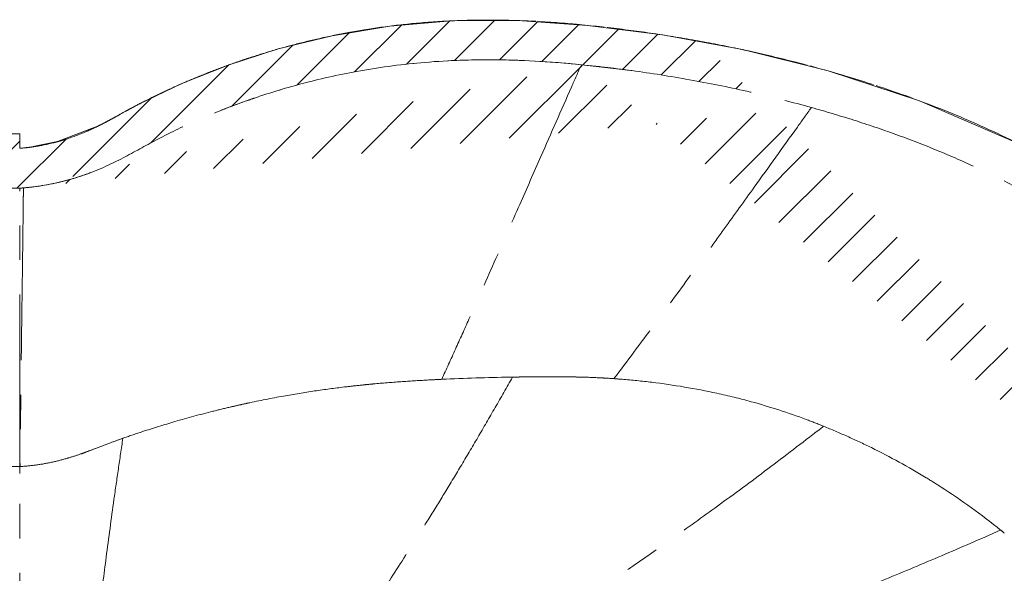
# Model space of a CAD drawing. Units: millimetres. Extents: x -158 to 1640, y -1586 to 297.
# Drawn here: x 103 to 118, y -1117 to -1109 of the extents above; entities that cross this region are included whole.
import ezdxf

# ---------------------------------------------------------------- set-up
doc = ezdxf.new("R2010")
doc.units = ezdxf.units.MM
doc.header["$LTSCALE"] = 23.1
doc.linetypes.add('CENTER', pattern=[0.6, 0.375, -0.075, 0.075, -0.075])
doc.layers.add('305', color=136, linetype='Continuous', lineweight=13)

# ---------------------------------------------------------------- blocks, each defined once
blk = doc.blocks.new('luoshui')
at = {"layer": '305', "linetype": 'CENTER', "ltscale": 0.3}
h = blk.add_hatch(dxfattribs=at)
h.set_pattern_fill('DEFAULT__2', color=256, scale=0.47202875373, angle=45.00000000012283, style=0, pattern_type=0)
h.set_pattern_definition([(45.00000000012283, (0, 0), (-0.3337747326782334, 0.3337747326768024), [14.9869129309275, -2.9973825861855, 2.9973825861855, -2.9973825861855])])
edge = h.paths.add_edge_path()
edge.add_line((32.31316357931655, -9.299978244189333), (31.86316357930127, -9.299978244189333))
edge.add_line((32.31316357931655, -9.520739959014463), (32.31316357931655, -9.299978244189333))
edge.add_spline(control_points=[(55.25258232332635, -19.00497824418972), (55.08564907150151, -18.40165500221428), (54.6810002235411, -17.22606891932446), (53.86249777099101, -15.54814322184939), (52.84104816056652, -13.97579783175934), (51.63563898952134, -12.54829526469939), (50.38262740928656, -11.38180842797419), (49.16451813274136, -10.46864515185916), (48.03117717202144, -9.774528064449441), (46.97917184584105, -9.242163089904352), (45.99685240087138, -8.83310113287962), (45.09763606336139, -8.522563362294477), (44.29221588509643, -8.286436399149352), (43.56186186470632, -8.103336842979388), (42.87838341386612, -7.957286292039498), (42.21238769189631, -7.837231912299103), (41.53583831806134, -7.737331297284527), (40.84555195343648, -7.656816946779145), (40.14436283053146, -7.600695395364255), (39.47784036922144, -7.578504849189358), (38.86586590021125, -7.589572640019469), (38.29307603936627, -7.628297017719433), (37.75338888782653, -7.69102549043464), (37.26213295646642, -7.771639035009684), (36.83644123481656, -7.859888753814175), (36.46472302712664, -7.950748579464289), (36.12683579245129, -8.04467155298471), (35.80294859147614, -8.145003058299153), (35.47860057007119, -8.255946088104338), (35.15770822229661, -8.376495145929312), (34.84117874218146, -8.506277483424128), (34.52857345453117, -8.645681421084646), (34.22051917684109, -8.795186208129508), (33.92081402591612, -8.955004273809664), (33.62642923697649, -9.121763176704462), (33.31832874169118, -9.272969543694671), (32.99315497624139, -9.394933976514494), (32.65514096326149, -9.480445183149186), (32.42785912373631, -9.511674314889206), (32.31316357931655, -9.520739959014463)], knot_values=[0, 0, 0, 0, 0.027027027, 0.0540540541, 0.08108108110000001, 0.1081081081, 0.1351351351, 0.1621621622, 0.1891891892, 0.2162162162, 0.2432432432, 0.2702702703, 0.2972972973, 0.3243243243, 0.3513513514, 0.3783783784, 0.4054054054, 0.4324324324, 0.4594594595000001, 0.4864864865, 0.5135135135, 0.5405405405, 0.5675675675999999, 0.5945945946, 0.6216216216, 0.6486486486, 0.6756756757, 0.7027027026999999, 0.7297297296999999, 0.7567567568000001, 0.7837837837999999, 0.8108108108, 0.8378378378, 0.8648648648999999, 0.8918918919, 0.9189189189, 0.9459459459, 0.972972973, 1, 1, 1, 1], degree=3, periodic=0)
edge.add_line((55.25258232332635, -19.00497824418972), (54.99535464619146, -19.00497824418972))
edge.add_line((54.99535464619146, -19.34997824418951), (54.99535464619146, -19.00497824418972))
edge.add_spline(control_points=[(54.92023197436129, -19.42497820509971), (54.92585056414134, -19.4249719171894), (54.93725698286653, -19.42355845793463), (54.9560538613764, -19.4165823436897), (54.9730079193414, -19.40461268811941), (54.98584531891129, -19.38813584201444), (54.99374824484653, -19.36852099863972), (54.99516215699657, -19.3561933470246), (54.99516215653102, -19.34997823865433)], knot_values=[0, 0, 0, 0, 0.1666666667, 0.3333333333, 0.5, 0.6666666667, 0.8333333333, 1, 1, 1, 1], degree=3, periodic=0)
edge.add_line((54.74367797179139, -19.42497824418933), (54.92035296845643, -19.42497824418933))
edge.add_spline(control_points=[(44.25735165263632, -8.90465795906448), (44.47037717261662, -8.964201437199335), (44.8955674025965, -9.090729914544227), (45.53306740531127, -9.306766689789583), (46.16011552685643, -9.54904153532425), (46.76877378883137, -9.816104557344715), (47.35773090980649, -10.10608203147967), (47.9646895981914, -10.44000381033948), (48.61658307455627, -10.84159755689416), (49.34157282353658, -11.34618118800972), (50.12891398142654, -11.97443129601925), (50.93051527318107, -12.71547011502935), (51.71291076952127, -13.55879390739938), (52.47200254810116, -14.52258555381968), (53.19891047921647, -15.6325303413546), (53.84665375523616, -16.85891807105463), (54.37627409654613, -18.15150380399427), (54.63445148453604, -18.99994000884953), (54.74367797179139, -19.42497824418933)], knot_values=[0, 0, 0, 0, 0.0625, 0.125, 0.1875, 0.25, 0.3125, 0.375, 0.4375, 0.5, 0.5625, 0.625, 0.6875, 0.75, 0.8125, 0.875, 0.9375, 1, 1, 1, 1], degree=3, periodic=0)
edge.add_spline(control_points=[(40.78650551363626, -8.258147076234309), (41.07797963068151, -8.286903396294292), (41.6595988803715, -8.356878997164586), (42.52731164858631, -8.498517032559448), (43.39262940521655, -8.67761881062961), (43.96933646245122, -8.824153865544304), (44.25735180904121, -8.90465800277434)], knot_values=[0, 0, 0, 0, 0.25, 0.5, 0.75, 1, 1, 1, 1], degree=3, periodic=0)
edge.add_spline(control_points=[(32.36857159223632, -10.1182221013446), (32.58596733361128, -10.10054054828424), (33.00514712099641, -10.02956410206934), (33.63824992900129, -9.798893631939336), (34.12487341063115, -9.52839127677953), (34.61231090944102, -9.264190868589594), (35.18868165344611, -9.005967453159428), (35.83985912335152, -8.758209515514409), (36.58376599417147, -8.531036387739732), (37.43332240594111, -8.34019048161963), (38.40449673584624, -8.20829920295455), (39.51231174634154, -8.1655364630642), (40.34618409088137, -8.214705754779516), (40.78650551272108, -8.258147085459314)], knot_values=[0, 0, 0, 0, 0.0909090909, 0.1818181818, 0.2727272727, 0.3636363636, 0.4545454545000001, 0.5454545454999999, 0.6363636364, 0.7272727273, 0.8181818181999999, 0.9090909091, 1, 1, 1, 1], degree=3, periodic=0)
edge.add_spline(control_points=[(32.31312752282645, -10.12261402941931), (32.31944823973117, -10.12211566790438), (32.33198389900133, -10.12113610781444), (32.35048333816133, -10.11968180012445), (32.36258030906629, -10.11870939126948), (32.36857244828616, -10.11822202818939)], knot_values=[0, 0, 0, 0, 0.3333333333, 0.6666666667, 1, 1, 1, 1], degree=3, periodic=0)
edge.add_line((29.83816357930129, -10.12304711984461), (32.31316357931655, -10.12304711984461))
edge.add_line((29.83816357930129, -9.825471579369605), (29.83816357930129, -10.12304711984461))
edge.add_line((29.83816357930129, -9.825471579369605), (31.86316357930127, -9.757971579369496))
edge.add_line((31.86316357930127, -9.757971579369496), (31.86316357930127, -9.299978244189333))
for p, q in [((40.78650575372649, -8.258147099034431), (41.58016484392135, -8.351998232499682)), ((34.10871344227155, -8.855372792799244), (33.77564074201155, -9.036954112389594)), ((33.77564865961131, -9.03694973621441), (33.5011401700616, -9.1820187640742)), ((33.5011401700616, -9.1820187640742), (32.8852242667466, -9.419907915654676)), ((32.31316357931655, -9.299978244189333), (27.81316357930132, -9.299978244189333)), ((32.31316357931655, -9.299978244189333), (31.86316357930127, -9.299978244189333)), ((32.31316357931655, -9.520739959014463), (32.31316357931655, -9.299978244189333)), ((32.31316357931655, -9.520739959014463), (32.31316357931655, -9.299978244189333)), ((32.8852242667466, -9.419907915654676), (32.44242254180642, -9.50769550809946)), ((32.44246636367643, -9.507690127164551), (32.3131693099316, -9.520739511864576)), ((29.83816357930129, -10.12304711984461), (32.31316357931655, -10.12304711984461)), ((29.83816357930129, -10.12304711984461), (32.31316357931655, -10.12304711984461)), ((32.31325962035658, -14.3249781729096), (32.31316357931655, -10.12304696229921)), ((32.33599129663139, -10.1208155358695), (32.34463592971144, -10.1201326288292)), ((32.34463592971144, -10.1201326288292), (32.35435671785649, -10.11936280067448)), ((32.35042434103138, -10.11968108252449), (32.35435710866659, -10.11936770880948)), ((32.35435671785649, -10.11936280067448), (32.36044129268612, -10.11887991137428)), ((32.35435710866659, -10.11936770880948), (32.36044129129129, -10.11887988954959)), ((32.36044129273137, -10.1188799118695), (32.36857244828616, -10.11822202799431)), ((32.36044129129129, -10.11887988954959), (32.36857244828616, -10.11822202818939)), ((39.74944775486631, -12.97459205768428), (39.71096224025621, -12.97527204342941)), ((39.74943829579149, -12.97481132262965), (39.71096641691656, -12.97548123081924)), ((39.79926800783608, -12.97399677746444), (39.74943829579149, -12.97481132262965)), ((39.7992645585864, -12.97377401439962), (39.74944775486631, -12.97459205768428)), ((44.44115407748632, -13.71671128586468), (44.42277160738115, -13.7309742181742)), ((33.85703650408118, -13.90299912644423), (33.84830711056111, -13.90609252280456)), ((33.87054267455619, -13.8982274799846), (33.85703650408118, -13.90299912644423)), ((33.88347191986156, -13.89367598631952), (33.87054267455619, -13.8982274799846)), ((29.83816357930129, -14.32497824418942), (32.31316368589114, -14.32497824418942)), ((32.31316357931655, -14.43061661793945), (32.31316357931655, -14.32497828500436)), ((32.31794836967651, -14.32468935266434), (32.31325974419644, -14.32501960437912)), ((32.31316357931655, -18.52839041162451), (32.31316357931655, -14.43061661793945)), ((47.11235639164147, -15.28406763737439), (47.10339773224143, -15.28802927636434))]:
    blk.add_line(p, q, dxfattribs=at)
blk.add_lwpolyline([(53.87908934621646, -15.65546749251916), (52.8888868220065, -14.10679116728443), (51.72017068700643, -12.69011655288932), (50.38822280351644, -11.42384238389423), (48.91461122839132, -10.32878433072938), (47.36766596305142, -9.44356586750473), (45.88773343096136, -8.803081708164427), (44.51049458486625, -8.352658900464121), (43.21766479057146, -8.03082183950437), (42.0094464205763, -7.808582847069374), (40.88062830062643, -7.664554896849495), (39.82191502013643, -7.591300348104596), (38.82772506386641, -7.596143626824414), (37.89612910669143, -7.676111370894432), (37.02582717523137, -7.821349452354298), (36.21462321499121, -8.021013683139245), (35.45948080847609, -8.26463387379954), (34.75803965968134, -8.544130622544344), (34.10871344227155, -8.855372792799244)], dxfattribs=at)
for centre, radius, start, end in [((39.37112972108639, -19.87784401191948), 11.69399981047505, 89.90470644909983, 91.18345161259982), ((39.37882403743129, -20.03011037781971), 11.84617281867036, 89.94316391509912, 91.20463266759914), ((38.75420858185112, -28.84716481104942), 20.68907639561994, 82.14925581729928, 84.36271997199928), ((39.39024812768639, -19.15287703857939), 10.97604176074494, 109.4924962270991, 111.5735059164991), ((39.50857896991147, -19.46024571423959), 11.30520725106014, 109.5376985670001, 111.5587551959001), ((26.28532030892654, 4.51358205927545), 15.48298214230483, 298.7644474108993, 298.9325130833993), ((31.40074933633127, -4.925525525529338), 4.746537653640143, 295.7952776329976, 297.3036094118976), ((32.07151318070623, -6.488886690009622), 3.041503327979866, 277.0034062858077, 278.4568470852077), ((32.06200337009648, -6.42880579853454), 3.102329562194908, 278.4673861059011, 283.9242381375011), ((32.05506835970618, -6.399092847189422), 3.132838251285007, 283.9165776725017, 285.9927822888016), ((32.07680116961637, -6.533088183099153), 2.99698687399529, 274.5234255425951, 277.0060996090951), ((32.02529792749112, -6.308265495774322), 3.82841103354026, 287.1589248377988, 291.0335911552988), ((32.02994848715662, -6.31071644523945), 3.824802422024904, 287.1030390454956, 290.9861050844956), ((32.06396154001152, -6.436497117159433), 3.69443349487494, 277.2769337310995, 283.8674158357995), ((32.06518926619117, -6.441991098309245), 3.688821813180233, 277.2761023489057, 283.8693690748057), ((32.0494255613512, -6.374240073699184), 3.758359940415416, 283.8550793855989, 287.1040449202989), ((32.06049629284109, -6.422033442609518), 3.709322554050136, 283.8658491107063, 287.1578819994063), ((32.07602466029653, -6.524137505754425), 3.605971129620044, 274.6534333449959, 277.2631902004959), ((32.20450304083124, -10.12611214688422), 0.1642590163051708, 2.526078829756959, 2.75324027185696), ((40.40603737058655, -50.64277021494945), 37.67391289982996, 91.05715415180039, 92.6256079487004), ((40.35016637909621, -49.72318863009923), 36.75326619083976, 90.99651841569982, 92.60416475879984), ((40.47555132553146, -24.37175869317934), 11.40157437707999, 85.34732897480045, 85.96994617410049), ((40.46718778282116, -24.47722457979944), 11.50737105079504, 83.10503224779987, 85.34841891459986), ((40.59187755133132, -23.52989972328942), 10.55188536504015, 77.73988084249991, 83.1596676789999), ((39.22553308994611, -30.00225811554947), 16.99757302895984, 95.52176078009964, 96.00077832109966), ((40.72320377845153, -22.88433552686456), 9.893130443370007, 74.60722802900288, 77.68917897280286), ((40.74075974698133, -22.82338727097931), 9.829708291454846, 69.53256544229967, 74.61159060689965), ((39.09461763847139, -28.82689181417436), 15.81592808345986, 102.5871383075994, 103.1891562299994), ((40.59273749621616, -23.21057352279922), 10.24420485531004, 67.93569385829952, 69.51417323889952), ((40.37832928954117, -23.73343702878947), 10.80931735741519, 65.87083498530006, 67.92353718230007), ((40.25905726249141, -24.00604150103436), 11.10686146081501, 63.80225507830056, 65.88418844070057), ((40.48231656985126, -23.54669209635949), 10.59614412519002, 58.68875582089967, 63.78893129279968), ((40.5652770990414, -23.40339539057459), 10.43058598962027, 57.20800606120249, 58.66902747290249), ((40.63707949120158, -23.2939162395096), 10.2996603100647, 51.04689754430092, 57.21394294050093), ((39.92086869017612, -24.18465327462945), 11.44261511782524, 50.70553564049848, 51.06251131939847), ((39.91990807736647, -24.18583211766963), 11.44413578805016, 50.70555140560226, 51.06040165890226)]:
    blk.add_arc(centre, radius, start, end, dxfattribs=at)
for points, start_tangent, end_tangent in [([(55.25258232332635, -19.00497824418972), (54.6457453601065, -17.24031115713933), (53.82867324467657, -15.56573993975462), (52.81038823379652, -13.99993830225958), (51.62770525466613, -12.5917978864145), (50.38844445991117, -11.4240290214093), (49.17864618538124, -10.50515284997437), (48.0447331111161, -9.801486749919604), (46.99078615937606, -9.262713592824184), (46.01070291878636, -8.84952183060932), (45.11326875656641, -8.53496516352925), (44.30472691141131, -8.295274300314304), (43.56967445963619, -8.109511677189403), (42.88129720201118, -7.961618987244492), (42.21062874991139, -7.840590873084238), (41.53354881959615, -7.740562341369696), (40.84373482705132, -7.66088241329453), (40.15014060746614, -7.606350562899479), (39.48693170126637, -7.584047905359512), (38.87239666823643, -7.594182071169598), (38.29859315758142, -7.632297700224626), (37.76146075786164, -7.694006335749236), (37.2730603247511, -7.772911730709438), (36.8454368204815, -7.860323771619733), (36.47036152262626, -7.951259104104338), (36.12916913140123, -8.045739641604541), (35.80287178807112, -8.146771645704575), (35.47917651568127, -8.257547092764526), (35.15843536690136, -8.37803402586951), (34.84183277426609, -8.507881083459324), (34.52933195618652, -8.647364895984538), (34.22191069796622, -8.796905087904634), (33.92170075291119, -8.956161080019228), (33.62414328592104, -9.119171087379527), (33.31548319666126, -9.268095887994605), (32.99101493498631, -9.388858438809166), (32.65465617220116, -9.474000598314433), (32.31316357931655, -9.520739959014463)], (-0.2666700597872262, 0.9637878808187399), (-0.9968908253624837, -0.07879519216364607)), ([(55.25258232332635, -19.00497824418972), (54.6457453601065, -17.24031115713933), (53.82867324467657, -15.56573993975462), (52.81038823379652, -13.99993830225958), (51.62770525466613, -12.5917978864145), (50.38844445991117, -11.4240290214093), (49.17864618538124, -10.50515284997437), (48.0447331111161, -9.801486749919604), (46.99078615937606, -9.262713592824184), (46.01070291878636, -8.84952183060932), (45.11326875656641, -8.53496516352925), (44.30472691141131, -8.295274300314304), (43.56967445963619, -8.109511677189403), (42.88129720201118, -7.961618987244492), (42.21062874991139, -7.840590873084238), (41.53354881959615, -7.740562341369696), (40.84373482705132, -7.66088241329453), (40.15014060746614, -7.606350562899479), (39.48693170126637, -7.584047905359512), (38.87239666823643, -7.594182071169598), (38.29859315758142, -7.632297700224626), (37.76146075786164, -7.694006335749236), (37.2730603247511, -7.772911730709438), (36.8454368204815, -7.860323771619733), (36.47036152262626, -7.951259104104338), (36.12916913140123, -8.045739641604541), (35.80287178807112, -8.146771645704575), (35.47917651568127, -8.257547092764526), (35.15843536690136, -8.37803402586951), (34.84183277426609, -8.507881083459324), (34.52933195618652, -8.647364895984538), (34.22191069796622, -8.796905087904634), (33.92170075291119, -8.956161080019228), (33.62414328592104, -9.119171087379527), (33.31548319666126, -9.268095887994605), (32.99101493498631, -9.388858438809166), (32.65465617220116, -9.474000598314433), (32.31316357931655, -9.520739959014463)], (-0.2666700597872262, 0.9637878808187399), (-0.9968908253624837, -0.07879519216364607)), ([(53.85373065848648, -15.61016645021436), (53.82867324467657, -15.56573993975462), (52.81038823379652, -13.99993830225958), (51.62770525466613, -12.5917978864145), (50.38844445991117, -11.4240290214093), (49.17864618538124, -10.50515284997437), (48.0447331111161, -9.801486749919604), (46.99078615937606, -9.262713592824184), (46.01070291878636, -8.84952183060932), (45.11326875656641, -8.53496516352925), (44.30472691141131, -8.295274300314304), (43.56967445963619, -8.109511677189403), (42.88129720201118, -7.961618987244492), (42.21062874991139, -7.840590873084238), (41.53354881959615, -7.740562341369696), (40.84373482705132, -7.66088241329453), (40.15014060746614, -7.606350562899479), (39.48693170126637, -7.584047905359512), (38.87239666823643, -7.594182071169598), (38.29859315758142, -7.632297700224626), (37.76146075786164, -7.694006335749236), (37.2730603247511, -7.772911730709438), (36.8454368204815, -7.860323771619733), (36.47036152262626, -7.951259104104338), (36.12916913140123, -8.045739641604541), (35.80287178807112, -8.146771645704575), (35.47917651568127, -8.257547092764526), (35.15843536690136, -8.37803402586951), (34.84183277426609, -8.507881083459324), (34.52933195618652, -8.647364895984538), (34.22191069796622, -8.796905087904634), (34.00056477338637, -8.913174792144218)], (-0.4898060750494412, 0.8718314107926264), (-0.8797846553583137, -0.4753724436650207)), ([(32.36857159223632, -10.1182221013446), (33.00586930882139, -10.00886313527462), (33.61383670793612, -9.792254984439296), (34.12500908015625, -9.529441601274357), (34.62713311697621, -9.265187034054634), (35.20114944109127, -9.007711699449374), (35.85531402349113, -8.761640317149158), (36.6013742509914, -8.537090924679433), (37.45359205895647, -8.350016252874411), (38.42727018260643, -8.223153959424508), (39.5361439973816, -8.18495590931434), (40.78650551272108, -8.258147085459314)], (0.9967087522554663, 0.08106579536001364), (0.9951685188974171, -0.09818156138257969)), ([(32.36857159223632, -10.1182221013446), (33.00586930882139, -10.00886313527462), (33.61383670793612, -9.792254984439296), (34.12500908015625, -9.529441601274357), (34.62713311697621, -9.265187034054634), (35.20114944109127, -9.007711699449374), (35.85531402349113, -8.761640317149158), (36.6013742509914, -8.537090924679433), (37.45359205895647, -8.350016252874411), (38.42727018260643, -8.223153959424508), (39.5361439973816, -8.18495590931434), (40.78650551272108, -8.258147085459314)], (0.9967087522554663, 0.08106579536001364), (0.9951685188974171, -0.09818156138257969)), ([(35.72781229781629, -8.805973596414333), (35.85531402349113, -8.761640317149158), (36.6013742509914, -8.537090924679433), (37.45359205895647, -8.350016252874411), (38.42727018260643, -8.223153959424508), (39.12977889722652, -8.186555718519685)], (0.9424806659625468, 0.3342606681720042), (0.9997778214227732, 0.02107860980078096)), ([(40.78651030214655, -8.258147557734446), (40.63706343412116, -8.59578644915473), (40.17622744387154, -9.64284962370948), (39.8573644240015, -10.36921213254936), (39.49804337177602, -11.18348437007444), (39.08980100519636, -12.10152980076919), (38.88707832580144, -12.55280407134933), (38.68008284044117, -13.00808378844931)], (-0.4053703008288303, -0.9141525688887736), (-0.4165267929378587, -0.9091234408840763)), ([(39.39057516430148, -8.183943387579347), (39.5361439973816, -8.18495590931434), (40.78650551272108, -8.258147085459314)], (0.9999995610590852, -0.0009369533806113608), (0.995168518897121, -0.09818156138558214)), ([(39.3905790114411, -8.183860375344466), (40.78651030214655, -8.258147557734446)], (0.9999987927795554, -0.001553846656556729), (0.9951684926321589, -0.09818182760693075)), ([(40.78650551363626, -8.258147076234309), (41.6588128626563, -8.362991436189532), (42.52691247998644, -8.504760989679653), (43.39258654342154, -8.684402278014659), (44.25735180904121, -8.90465800277434)], (0.9951685187179682, -0.09818156320147434), (0.9630856105364904, -0.269195294865188)), ([(40.78650551363626, -8.258147076234309), (41.6588128626563, -8.362991436189532), (42.52691247998644, -8.504760989679653), (43.39258654342154, -8.684402278014659), (44.25735180904121, -8.90465800277434)], (0.9951685187179682, -0.09818156320147434), (0.9630856105364904, -0.269195294865188)), ([(44.25736000388656, -8.904660293319466), (44.04624636670155, -9.198915925029723), (43.39456118569115, -10.10755223205933), (42.94318331705631, -10.73545685402451), (42.69681417260608, -11.07606792455454), (42.4346063808714, -11.43692808420928), (41.87692826416128, -12.19799224170947), (41.27682564725637, -12.99840808602949)], (-0.5830357404510931, -0.8124465061508023), (-0.606294772264343, -0.795239994671375)), ([(44.25735165263632, -8.90465795906448), (44.89551984554635, -9.095103924414616), (45.53132542511639, -9.311139701499542), (46.15705055026115, -9.553172898069533), (46.76549026532609, -9.819923632704104), (47.36073117104638, -10.11340608225919), (47.97217872952149, -10.45128247161938), (48.62876578666146, -10.85876253765946), (49.35196472503117, -11.36679226749948), (50.13129067040643, -11.99322941451965), (50.92731430727633, -12.73251761058964), (51.70902681656662, -13.5788718830795), (52.46663857352644, -14.54694441066931), (53.18571637003106, -15.65193749837454), (53.82696659945645, -16.86995107160419), (54.3525483866664, -18.14818189971948), (54.74367797179139, -19.42497824418933)], (0.9630856113501006, -0.2691952919543788), (0.2488934327847648, -0.9685308766975971)), ([(44.25735165263632, -8.90465795906448), (44.89551984554635, -9.095103924414616), (45.53132542511639, -9.311139701499542), (46.15705055026115, -9.553172898069533), (46.76549026532609, -9.819923632704104), (47.36073117104638, -10.11340608225919), (47.97217872952149, -10.45128247161938), (48.62876578666146, -10.85876253765946), (49.35196472503117, -11.36679226749948), (50.13129067040643, -11.99322941451965), (50.92731430727633, -12.73251761058964), (51.70902681656662, -13.5788718830795), (52.46663857352644, -14.54694441066931), (53.18571637003106, -15.65193749837454), (53.82696659945645, -16.86995107160419), (54.3525483866664, -18.14818189971948), (54.74367797179139, -19.42497824418933)], (0.9630856113501006, -0.2691952919543788), (0.2488934327847648, -0.9685308766975971)), ([(33.73588342934636, -9.058884378609491), (33.62414328592104, -9.119171087379527), (33.57801242071127, -9.143243529234496)], (-0.8766663813898982, -0.4810988003942034), (-0.8887759062240663, -0.4583419995108347)), ([(34.00056477338637, -8.913174792144218), (33.92170075291119, -8.956161080019228), (33.77566342594139, -9.036971287659526)], (-0.8797846553489935, -0.4753724436822698), (-0.8752514055595856, -0.4836682510419408)), ([(33.46623791350157, -9.199092728109463), (33.31548319666126, -9.268095887994605), (32.99101493498631, -9.388858438809166), (32.91821624033616, -9.410679014784364)], (-0.9005329629026667, -0.4347877444521001), (-0.9612993477789377, -0.2755060143804289)), ([(32.31312752282645, -10.12261402941931), (32.33193322405123, -10.1211386132195), (32.35042434103138, -10.11968108252449), (32.36857244828616, -10.11822202818939)], (0.9969060936732346, 0.07860178367678536), (0.9967087317537309, 0.08106604742966983)), ([(32.31312752282645, -10.12261402941931), (32.33193322405123, -10.1211386132195), (32.35042434103138, -10.11968108252449), (32.36857244828616, -10.11822202818939)], (0.9969060936553055, 0.0786017839041796), (0.996708731765316, 0.08106604728723074)), ([(32.36872759228152, -10.12256918784942), (32.36873582834608, -10.12291859376955), (32.3687656718962, -10.1371305795692), (32.36865867271126, -10.16095488521432), (32.36841152458123, -10.1944884104646), (32.36748355654117, -10.29107071898443), (32.36595531802152, -10.42765270344944), (32.36375791571641, -10.60903610018431), (32.36098372645131, -10.82912571899442), (32.35402861121611, -11.36908858745437), (32.34570776377109, -12.0118636035395), (32.33650612181657, -12.72685433340939), (32.3271677648064, -13.50351640799454), (32.31794836967651, -14.32468935266434)], (0.0243768018518843, -0.999702841614184), (-0.01095550053645191, -0.9999399867032002)), ([(39.74903868599631, -12.97516730288453), (39.48623851316643, -13.43499553325455), (39.22357931222632, -13.88707203689455), (38.96476304906639, -14.32454626613435), (38.71396501346658, -14.74006252073423), (38.47451814679152, -15.12821323497928), (38.24424462989646, -15.49476859068955), (37.80821620211645, -16.17796158876945), (37.43318885606618, -16.76192484662442), (37.15383252451113, -17.20299131714455), (36.99054383386112, -17.46601932267959), (36.94384513496641, -17.54188328717464)], (-0.4933463116580063, -0.8698329821140616), (-0.5236268842265657, -0.8519477015141124)), ([(38.6802158179014, -13.00841407206963), (38.48309360299118, -13.01818970492468), (38.08776991117156, -13.04237083527914), (37.67390841748158, -13.07565009800464), (37.58996211841145, -13.08355850619955)], (-0.9989315480747786, -0.04621430796762352), (-0.9953586712751881, -0.09623468978124415)), ([(41.2774247754561, -12.9984171749943), (41.02342505668105, -12.98343076551964), (40.73069718491615, -12.97337235171926), (40.40874498242647, -12.96957845966426), (40.06132454506132, -12.97060973834459), (39.7992645585864, -12.97377401439962)], (-0.9975239955913346, 0.07032693807851484), (-0.9998764698082763, -0.01571766915733613)), ([(41.27682564725637, -12.99840808602949), (39.98879560454657, -12.97143487155972), (39.79926800783608, -12.97399677746444)], (-0.9975193914166819, 0.07039221368654762), (-0.9998760095604455, -0.01574692050783461)), ([(37.44857326744125, -13.09782370727453), (37.24175293924145, -13.12086738381959), (36.79198276231159, -13.18017505437911), (36.32561623471111, -13.25545711538416), (35.78513349212653, -13.36109920367471), (35.64794474563143, -13.39108839774917)], (-0.9945193293994952, -0.1045528739479622), (-0.975967232027914, -0.2179173283788414)), ([(35.4859509914811, -13.42815465257445), (35.22745146707632, -13.49101081391427), (34.65500680753132, -13.64656961862966), (34.16490703186128, -13.79825900660444), (33.88347191986156, -13.89367598631952)], (-0.9736236963171657, -0.2281598079629711), (-0.9434406724247415, -0.3315413965325476)), ([(44.42277160738115, -13.7309742181742), (43.64510737577655, -14.3260932907292), (42.88574518364658, -14.88988947816915), (42.19763084866145, -15.38354819766937), (41.56567823476121, -15.8278318212997), (41.02394036207625, -16.20665954478955), (40.61822779811655, -16.49350194635417), (40.37892499142629, -16.66537233200415), (40.3105363904815, -16.71481935134443)], (-0.7901628276561055, -0.6128969781215338), (-0.8100314702126039, -0.5863864061054004)), ([(33.87028559845146, -13.89824162672448), (33.80123344847652, -14.36343846681939), (33.73551247639125, -14.82275473886421), (33.61799621440127, -15.69477221373927), (33.52181982034153, -16.46874003092444), (33.44390228339626, -17.16186961760422), (33.38562232645154, -17.73855814061471), (33.34770029272113, -18.15887924205936), (33.32794970053124, -18.40232497965962), (33.3225071252516, -18.47178200327426)], (-0.1492305480788001, -0.9888024289614691), (-0.07778773665630333, -0.9969699433914193)), ([(33.32338937704117, -14.1027120135991), (33.45781234886647, -14.05174949267439), (33.66911072531639, -13.97130024008447), (33.85703650408118, -13.90299912644423)], (0.9375728402766407, 0.3477889721880112), (0.9426934489603767, 0.3336600984343044)), ([(33.32338937704117, -14.1027120135991), (33.24349674913128, -14.13169286223956), (33.06079505063622, -14.19161272961446)], (-0.9375728402708269, -0.3477889722036838), (-0.9574392323213224, -0.2886349189061446)), ([(32.31316373342634, -14.32497823653921), (32.55615451040603, -14.30275465031445), (32.79294375589143, -14.26110560265943), (32.79750380806161, -14.26011615288917)], (0.9987706778832312, 0.04956947650188529), (0.977106286039446, 0.2127517468370132)), ([(33.06079505063622, -14.19161272961446), (33.02225836459127, -14.20300407582954), (32.79750380806161, -14.26011615288917)], (-0.9574392323246739, -0.2886349188950283), (-0.977106286039446, -0.2127517468370132)), ([(47.10339773224143, -15.28802927636434), (46.22093785402149, -15.67166189627414), (45.37546189699151, -16.02542737875956), (44.61428950484617, -16.32992043716467), (43.91831202713638, -16.59998100915936), (43.32290898731617, -16.8276204693093), (42.87633179705654, -16.9994591935897), (42.61202992940616, -17.10270129699938), (42.53656820548144, -17.13236049299439)], (-0.914591938942258, -0.4043780226741323), (-0.9305678730713179, -0.366119425334854))]:
    blk.add_spline(points, degree=3, dxfattribs=dict(at, start_tangent=start_tangent, end_tangent=end_tangent))

msp = doc.modelspace()

# ---------------------------------------------------------------- block references
msp.add_blockref('luoshui', (70.52065365780811, -1101.357479383866))

doc.saveas('drawing.dxf')
